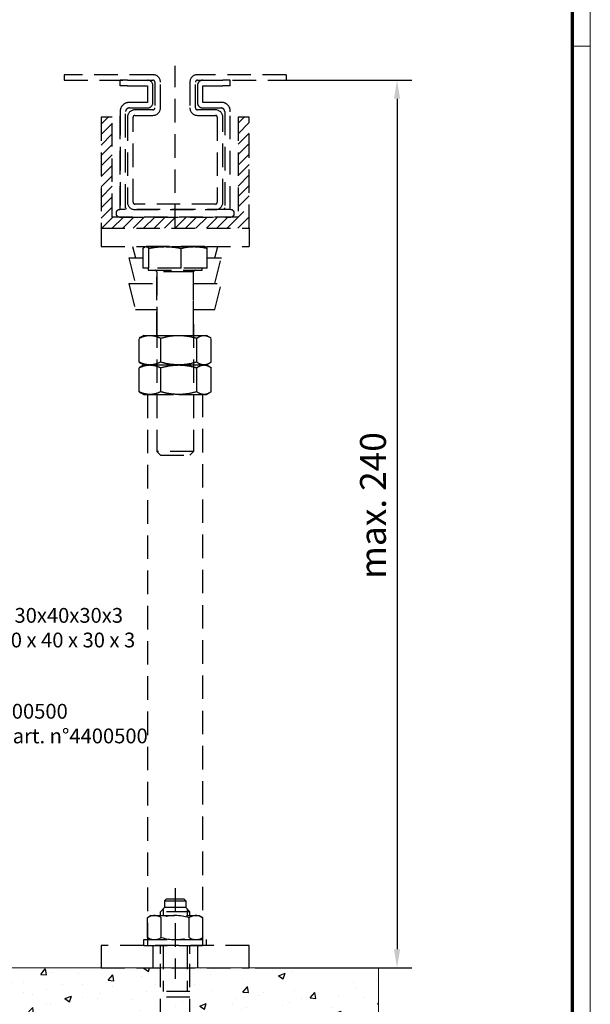
# Model space of a CAD drawing. Units: millimetres. Extents: x 0 to 1189, y 0 to 7052.
# Drawn here: x 1034 to 1189, y 3003 to 3269 of the extents above; entities that cross this region are included whole.
import ezdxf
from ezdxf import colors
from ezdxf.entities.mleader import LeaderData, LeaderLine
from ezdxf.math import Vec2, Vec3

# ---------------------------------------------------------------- set-up
doc = ezdxf.new("R2010")
doc.units = ezdxf.units.MM
doc.linetypes.add('HIDDEN', pattern=[9.525, 6.35, -3.175])
doc.linetypes.add('VERDECKTX2', pattern=[0.75, 0.5, -0.25])
for name, color, linetype in [('01_ZRahmen', 7, 'Continuous'), ('02_Bemaßung', 4, 'Continuous'), ('04_Verdeckt', 1, 'VERDECKTX2'), ('05_Schraffur', 1, 'Continuous'), ('09_Bau', 7, 'Continuous'), ('Mass', 7, 'Continuous')]:
    doc.layers.add(name, color=color, linetype=linetype)
doc.styles.add('Bemassungstext (DORMA)', font='isocpeur.ttf', dxfattribs={"height": 3.5})
doc.styles.get("Standard").update_dxf_attribs({"font": 'ISOCP.SHX'})
doc.dimstyles.new('DORMA_M', dxfattribs={"dimtxt": 3.5, "dimasz": 2.5, "dimexe": 2, "dimexo": 0, "dimgap": 1.5, "dimtad": 1, "dimdec": 1, "dimtxsty": 'Bemassungstext (DORMA)', "dimcen": 0.1, "dimclrd": 256, "dimclrt": 256, "dimadec": 8, "dimazin": 2, "dimtfac": 1, "dimtdec": 1, "dimtmove": 0, "dimatfit": 3, "dimfxl": 1, "dimtolj": 1, "dimlwd": -1, "dimarcsym": 0})

# ---------------------------------------------------------------- blocks, each defined once
blk = doc.blocks.new('DIN A0_ZRahmen')
at = {"layer": '01_ZRahmen', "color": 1, "lineweight": 20}
blk.add_line((1188.6, 589.8), (1183.8, 589.8), dxfattribs=at)
blk.add_lwpolyline([(1188.6, 0), (1188.6, 840.6), (0, 840.6), (0, 0)], close=True, dxfattribs=at)
at = {"layer": '01_ZRahmen', "lineweight": 70}
blk.add_lwpolyline([(1183.8, 4.8), (1183.8, 835.8), (19.8, 835.8), (19.8, 4.8)], close=True, dxfattribs=at)
blk = doc.blocks.new('*D416')
at = {"layer": 'Defpoints', "color": 0, "transparency": 16777216}
for p in [(1106.29, 3252.39), (1097.94, 3012.39), (1136.31, 3012.39)]:
    blk.add_point(p, dxfattribs=at)
at = {"layer": 'Mass', "color": 0, "lineweight": -2, "transparency": 16777216}
for p, q in [((1106.29, 3252.39), (1140.31, 3252.39)), ((1097.94, 3012.39), (1140.31, 3012.39))]:
    blk.add_line(p, q, dxfattribs=at)
at = {"layer": 'Mass', "transparency": 16777216}
blk.add_line((1136.31, 3247.39), (1136.31, 3017.39), dxfattribs=at)
for points in [[(1135.48, 3247.39), (1137.14, 3247.39), (1136.31, 3252.39)], [(1135.48, 3017.39), (1137.14, 3017.39), (1136.31, 3012.39)]]:
    blk.add_solid(points, dxfattribs=at)
at = {"layer": 'Mass', "transparency": 16777216, "insert": (1129.81, 3137.39), "char_height": 7, "attachment_point": 5, "rotation": 90, "style": 'Bemassungstext (DORMA)'}
blk.add_mtext('\\A1;max. 240', dxfattribs=at)
blk = doc.blocks.new('Boden UF MS ISO 34 Teleskopfüße Mindestmaß')
at = {"layer": '05_Schraffur'}
h = blk.add_hatch(dxfattribs=at)
h.set_pattern_fill('AR-CONC', color=256, scale=0.1)
h.paths.add_polyline_path([(-45, -7.5), (-140, -7.5), (-140, -117.5), (-140, -192.5), (200, -192.5), (200, -117.5), (149, -117.5), (149, -125.45), (141, -125.45), (141, -117.5), (125, -117.5), (-11, -117.5), (-11, -125.45), (-19, -125.45), (-19, -117.5), (-35, -117.5), (-45, -117.5)])
h.paths.add_polyline_path([(-18.12, -129.7), (-15, -129.7), (-15, -144.2), (-18.12, -144.2)], flags=16)
h.paths.add_polyline_path([(-17.6, -130.22), (-15.52, -130.22), (-15.52, -131.2), (-17.6, -131.2)], flags=0)
h.paths.add_polyline_path([(-17.6, -131.5), (-16.74, -131.5), (-16.74, -133.15), (-15.52, -133.15), (-15.52, -134.13), (-16.74, -134.13), (-16.74, -135.79), (-17.6, -135.79)], flags=0)
h.paths.add_polyline_path([(-16.38, -135.11), (-15.52, -135.11), (-15.52, -138.05), (-17.6, -138.05), (-17.6, -137.07), (-16.38, -137.07)], flags=0)
h.paths.add_polyline_path([(-17.6, -138.35), (-15.52, -138.35), (-15.52, -139.33), (-17.6, -139.33)], flags=0)
h.paths.add_polyline_path([(-17.6, -139.64), (-15.52, -139.64), (-15.52, -140.62), (-16.13, -140.62), (-16.13, -142.7), (-15.52, -142.7), (-15.52, -143.68), (-17.6, -143.68), (-17.6, -142.7), (-16.99, -142.7), (-16.99, -140.62), (-17.6, -140.62)], flags=0)
h.paths.add_polyline_path([(-11, -169.77), (-19, -169.77), (-19, -172.75), (-17.8, -173.95), (-12.2, -173.95), (-11, -172.75)], flags=16)
h.paths.add_polyline_path([(-10.71, -167.96), (-10.97, -168.67), (-11.46, -169.26), (-12.13, -169.61), (-12.89, -169.71), (-14.04, -169.49), (-14.84, -168.65), (-15.22, -167.51), (-15.55, -166.38), (-15.71, -163.32, 0.809963), (-17.18, -163.17), (-17.33, -166.18), (-17.63, -167.1), (-17.92, -168.06), (-18.32, -168.97), (-19.03, -169.61), (-19.68, -169.57), (-19.6, -167.86), (-19.97, -167.14), (-19.56, -167.05), (-19.45, -164.74, 0.299729), (-19.51, -164.64), (-19.57, -163.01, 1.329134), (-19.4, -162.93, -0.085077), (-19.45, -164.65), (-19.56, -167.05), (-18.97, -167.19, -0.057168), (-19.6, -167.86), (-19.68, -169.57), (-19.03, -169.61), (-18.32, -168.97), (-17.92, -168.06), (-17.63, -167.1), (-17.33, -166.18), (-17.18, -163.17, -0.809963), (-15.71, -163.32), (-15.55, -166.38), (-15.22, -167.51), (-14.84, -168.65), (-14.04, -169.49), (-12.89, -169.71), (-12.13, -169.61), (-11.46, -169.26), (-10.97, -168.67), (-10.71, -167.96, 0.062473), (-10.53, -165.48), (-10.53, -165.48, -0.062473)], flags=16)
h.paths.add_polyline_path([(-18.02, -151.66), (-18.02, -155.46), (-11.98, -155.46), (-11.98, -151.66, -0.414214), (-11.67, -151.35), (-18.33, -151.35, -0.414214)], flags=16)
h.paths.add_polyline_path([(-12.47, -163.99), (-12.5, -163.28), (-13.08, -164.02)], flags=16)
h.paths.add_polyline_path([(-14.09, -167.35, -0.080475), (-11.42, -167.21), (-11.42, -167.21, -0.520201)], flags=16)
h.paths.add_polyline_path([(141.88, -129.7), (145, -129.7), (145, -144.2), (141.88, -144.2)], flags=16)
h.paths.add_polyline_path([(142.4, -130.22), (144.48, -130.22), (144.48, -131.2), (142.4, -131.2)], flags=0)
h.paths.add_polyline_path([(142.4, -131.5), (143.26, -131.5), (143.26, -133.15), (144.48, -133.15), (144.48, -134.13), (143.26, -134.13), (143.26, -135.79), (142.4, -135.79)], flags=0)
h.paths.add_polyline_path([(142.4, -137.07), (143.62, -137.07), (143.62, -135.11), (144.48, -135.11), (144.48, -138.05), (142.4, -138.05)], flags=0)
h.paths.add_polyline_path([(142.4, -138.35), (144.48, -138.35), (144.48, -139.33), (142.4, -139.33)], flags=0)
h.paths.add_polyline_path([(142.4, -139.64), (144.48, -139.64), (144.48, -140.62), (143.87, -140.62), (143.87, -142.7), (144.48, -142.7), (144.48, -143.68), (142.4, -143.68), (142.4, -142.7), (143.01, -142.7), (143.01, -140.62), (142.4, -140.62)], flags=0)
h.paths.add_polyline_path([(149, -169.77), (141, -169.77), (141, -172.75), (142.2, -173.95), (147.8, -173.95), (149, -172.75)], flags=16)
h.paths.add_polyline_path([(149.29, -167.96), (149.03, -168.67), (148.54, -169.26), (147.87, -169.61), (147.11, -169.71), (145.96, -169.49), (145.16, -168.65), (144.78, -167.51), (144.45, -166.38), (144.29, -163.32, 0.809963), (142.82, -163.17), (142.67, -166.18), (142.37, -167.1), (142.08, -168.06), (141.68, -168.97), (140.97, -169.61), (140.32, -169.57), (140.4, -167.86), (140.03, -167.14), (140.44, -167.05), (140.55, -164.74, 0.299729), (140.49, -164.64), (140.43, -163.01, 1.329134), (140.6, -162.93, -0.085077), (140.55, -164.65), (140.44, -167.05), (141.03, -167.19, -0.057168), (140.4, -167.86), (140.32, -169.57), (140.97, -169.61), (141.68, -168.97), (142.08, -168.06), (142.37, -167.1), (142.67, -166.18), (142.82, -163.17, -0.809963), (144.29, -163.32), (144.45, -166.38), (144.78, -167.51), (145.16, -168.65), (145.96, -169.49), (147.11, -169.71), (147.87, -169.61), (148.54, -169.26), (149.03, -168.67), (149.29, -167.96, 0.062473), (149.47, -165.48), (149.47, -165.48, -0.062473)], flags=16)
h.paths.add_polyline_path([(141.98, -151.66), (141.98, -155.46), (148.02, -155.46), (148.02, -151.66, -0.414214), (148.32, -151.35), (141.67, -151.35, -0.414214)], flags=16)
h.paths.add_polyline_path([(147.53, -163.99), (147.5, -163.28), (146.92, -164.02)], flags=16)
h.paths.add_polyline_path([(145.91, -167.35, -0.080475), (148.58, -167.21), (148.58, -167.21, -0.520201)], flags=16)
h.paths.add_polyline_path([(-11.5, -144.99), (-11.5, -126.88), (-14.6, -126.88), (-14.6, -144.99)], flags=24)
h.paths.add_polyline_path([(148.5, -144.99), (148.5, -126.88), (145.4, -126.88), (145.4, -144.99)], flags=24)
at = {"layer": '04_Verdeckt', "linetype": 'HIDDEN'}
for p, q in [((145, 82.5), (145, 126.38)), ((139, 124), (115, 124)), ((115, 124), (115, 122.5)), ((115, 122.5), (139, 122.5)), ((130.1, 121), (130.1, 122.5)), ((130.1, 121), (130.1, 122.5)), ((132.1, 122.5), (130.1, 122.5)), ((132.1, 122.5), (137.5, 122.5)), ((175, 124), (151, 124)), ((151, 122.5), (175, 122.5)), ((152.5, 122.5), (157.9, 122.5)), ((159.9, 122.5), (157.9, 122.5)), ((159.9, 121), (159.9, 122.5)), ((159.9, 121), (159.9, 122.5)), ((175, 124), (175, 122.5)), ((132.1, 121), (130.1, 121)), ((132.1, 121), (137.5, 121)), ((137.5, 121), (137.5, 116.5)), ((137.5, 121), (137.5, 116.5)), ((139, 116.5), (139, 121)), ((139.5, 122), (139.5, 115)), ((141, 115), (141, 122)), ((149, 122), (149, 115)), ((150.5, 115), (150.5, 122)), ((151, 121), (151, 116.5)), ((151, 121), (151, 116.5)), ((152.5, 121), (157.9, 121)), ((152.5, 116.5), (152.5, 121)), ((159.9, 121), (157.9, 121)), ((137.5, 116.5), (132.6, 116.5)), ((132.6, 115), (137.5, 115)), ((139, 114.5), (134.1, 114.5)), ((155.9, 114.5), (151, 114.5)), ((157.4, 116.5), (152.5, 116.5)), ((152.5, 115), (157.4, 115)), ((125, 112.5), (125, 82.5)), ((128, 112.5), (125, 112.5)), ((125, 110.62), (126.88, 112.5)), ((128, 85.5), (128, 112.5)), ((130.1, 114), (130.1, 87.5)), ((130.1, 87.5), (130.1, 114)), ((131.6, 88), (131.6, 114)), ((132.1, 112.5), (132.1, 89.5)), ((133.6, 89.5), (133.6, 112.5)), ((134.1, 113), (139, 113)), ((151, 113), (155.9, 113)), ((156.4, 112.5), (156.4, 89.5)), ((157.9, 89.5), (157.9, 112.5)), ((158.4, 114), (158.4, 88)), ((158.4, 114), (158.4, 101)), ((159.9, 87.5), (159.9, 114)), ((165, 112.5), (162, 112.5)), ((162, 112.5), (162, 85.5)), ((162, 110.85), (163.65, 112.5)), ((165, 82.5), (165, 112.5)), ((125, 107.79), (128, 110.79)), ((162, 108.03), (165, 111.03)), ((125, 104.97), (128, 107.97)), ((162, 105.2), (165, 108.2)), ((125, 102.14), (128, 105.14)), ((162, 102.37), (165, 105.37)), ((125, 99.31), (128, 102.31)), ((162, 99.54), (165, 102.54)), ((125, 96.48), (128, 99.48)), ((162, 96.71), (165, 99.71)), ((125, 93.65), (128, 96.65)), ((162, 93.88), (165, 96.88)), ((125, 90.82), (128, 93.82)), ((162, 91.05), (165, 94.05)), ((125, 88), (128, 91)), ((162, 88.23), (165, 91.23)), ((125, 85.17), (128, 88.17)), ((155.9, 89), (134.1, 89)), ((159.1, 82.5), (165, 88.4)), ((125.16, 82.5), (128.16, 85.5)), ((127.99, 82.5), (130.99, 85.5)), ((162, 85.5), (128, 85.5)), ((129, 86.5), (129, 86.5)), ((160, 87.5), (130, 87.5)), ((130, 85.5), (160, 85.5)), ((130.82, 82.5), (133.82, 85.5)), ((133.65, 82.5), (136.65, 85.5)), ((134.1, 87.5), (155.9, 87.5)), ((136.47, 82.5), (139.47, 85.5)), ((139.3, 82.5), (142.3, 85.5)), ((142.13, 82.5), (145.13, 85.5)), ((144.96, 82.5), (147.96, 85.5)), ((147.79, 82.5), (150.79, 85.5)), ((150.62, 82.5), (153.62, 85.5)), ((153.45, 82.5), (156.45, 85.5)), ((156.27, 82.5), (159.27, 85.5)), ((161, 86.5), (161, 86.5)), ((161.93, 82.5), (165, 85.57)), ((164.76, 82.5), (165, 82.74)), ((125, 82.5), (125, 77.5)), ((125, 82.5), (165, 82.5)), ((125, 82.5), (165, 82.5)), ((165, 82.5), (165, 77.5)), ((125, 77.5), (165, 77.5)), ((133.5, 77.5), (134.25, 74.5)), ((137, 77.5), (136.87, 77.45)), ((153, 77.5), (137, 77.5)), ((153.12, 77.45), (153, 77.5)), ((155.75, 74.5), (156.5, 77.5)), ((136.33, 71.7), (136.33, 77.05)), ((137.9, 71.7), (137.9, 77.05)), ((146.58, 71.7), (146.58, 77.05)), ((153.67, 71.7), (153.67, 77.05)), ((132.5, 74.5), (134.25, 67.5)), ((132.5, 74.5), (132.51, 74.5)), ((132.51, 74.5), (136.33, 74.5)), ((153.67, 74.5), (157.5, 74.5)), ((155.75, 67.5), (157.5, 74.5)), ((137.9, 71.7), (136.33, 71.7)), ((137.68, 71.7), (137.68, 71.1)), ((137.68, 71.1), (152.31, 71.1)), ((146.58, 71.7), (137.9, 71.7)), ((140, 70.7), (140, 56.5)), ((148.2, 70.7), (140, 70.7)), ((140, 53.5), (140, 70.7)), ((153.67, 71.7), (146.58, 71.7)), ((150, 70.7), (148.2, 70.7)), ((150, 56.5), (150, 70.7)), ((150, 53.5), (150, 70.7)), ((152.31, 71.1), (152.31, 71.7)), ((132.5, 67.5), (134.25, 60.5)), ((132.5, 67.5), (132.51, 67.5)), ((132.51, 67.5), (140, 67.5)), ((150, 67.5), (157.5, 67.5)), ((155.75, 60.5), (157.5, 67.5)), ((134.25, 60.5), (140, 60.5)), ((150, 60.5), (155.75, 60.5)), ((140, 56.5), (140, 22.1)), ((150, 56.5), (150, 22.1)), ((136.5, 53.5), (135.72, 53.05)), ((136.5, 53.5), (138.16, 53.5)), ((138.16, 53.5), (145.96, 53.5)), ((145.96, 53.5), (152.79, 53.5)), ((152.79, 53.5), (153.5, 53.5)), ((154.28, 53.05), (153.5, 53.5)), ((135.73, 53.02), (135.25, 52.74)), ((135.25, 46.26), (135.25, 52.74)), ((141.08, 46.26), (141.08, 52.74)), ((150.83, 46.26), (150.83, 52.74)), ((154.75, 46.26), (154.75, 52.74)), ((135.25, 46.26), (135.73, 46)), ((135.71, 45.96), (136.5, 45.5)), ((136.5, 45.5), (135.72, 45.05)), ((136.5, 45.5), (138.16, 45.5)), ((136.5, 45.5), (138.16, 45.5)), ((138.16, 45.5), (145.96, 45.5)), ((138.16, 45.5), (145.96, 45.5)), ((145.96, 45.5), (152.79, 45.5)), ((145.96, 45.5), (152.79, 45.5)), ((152.79, 45.5), (153.5, 45.5)), ((152.79, 45.5), (153.5, 45.5)), ((153.5, 45.5), (154.29, 45.96)), ((154.28, 45.05), (153.5, 45.5)), ((135.73, 45.02), (135.25, 44.74)), ((135.25, 38.26), (135.25, 44.74)), ((141.08, 38.26), (141.08, 44.74)), ((150.83, 38.26), (150.83, 44.74)), ((154.75, 38.26), (154.75, 44.74)), ((135.25, 38.26), (135.73, 38)), ((135.71, 37.96), (136.5, 37.5)), ((136.5, 37.5), (138.16, 37.5)), ((137.5, 37.5), (137.5, -111.5)), ((138.16, 37.5), (145.96, 37.5)), ((145.96, 37.5), (152.79, 37.5)), ((152.5, -111.5), (152.5, 37.5)), ((152.79, 37.5), (153.5, 37.5)), ((153.5, 37.5), (154.29, 37.96)), ((141, 21.1), (140, 22.1)), ((150, 22.1), (140, 22.1)), ((149, 21.1), (150, 22.1)), ((141, 21.1), (149, 21.1)), ((145, -95.95), (145, -120.5)), ((142.1, -99.45), (142.6, -98.95)), ((142.1, -99.45), (147.9, -99.45)), ((142.1, -99.45), (142.1, -101.25)), ((147.4, -98.95), (142.6, -98.95)), ((147.4, -98.95), (147.9, -99.45)), ((147.9, -99.45), (147.9, -101.25)), ((138.5, -103.4), (137.49, -103.98)), ((138.5, -103.4), (151.5, -103.4)), ((141, -102.4), (142.15, -101.25)), ((141, -103.4), (141, -102.4)), ((149, -102.4), (141, -102.4)), ((141.77, -101.63), (141.77, -103.4)), ((147.85, -101.25), (142.15, -101.25)), ((149, -102.4), (147.85, -101.25)), ((148.23, -101.63), (148.23, -103.4)), ((149, -103.4), (149, -102.4)), ((151.5, -103.4), (152.51, -103.98)), ((137.49, -109.32), (137.49, -103.98)), ((141.25, -109.32), (141.25, -103.98)), ((148.75, -109.32), (148.75, -103.98)), ((152.51, -109.32), (152.51, -103.98)), ((165, -111.5), (125, -111.5)), ((125, -111.5), (125, -117.5)), ((136.5, -109.9), (153.5, -109.9)), ((136.5, -111.5), (136.5, -109.9)), ((136.5, -111.5), (153.5, -111.5)), ((138.5, -109.9), (137.49, -109.32)), ((139, -111.5), (139, -117.5)), ((141, -151.35), (141, -111.5)), ((141, -113.75), (141, -111.5)), ((141.77, -111.5), (141.77, -123.95)), ((148.23, -111.5), (148.23, -123.95)), ((149, -151.35), (149, -111.5)), ((149, -113.75), (149, -111.5)), ((151, -111.5), (151, -117.5)), ((151.5, -109.9), (152.51, -109.32)), ((153.5, -111.5), (153.5, -109.9)), ((165, -117.5), (165, -111.5)), ((125, -117.5), (165, -117.5)), ((149, -123.95), (141, -123.95)), ((149, -125.45), (141, -125.45))]:
    blk.add_line(p, q, dxfattribs=at)
for centre, radius, start, end in [((137.5, 121), 1.5, 0.0037, 89.9957), ((139, 122), 2, 0, 90), ((139, 122), 0.5, 0, 90), ((151, 122), 2, 90, 180), ((151, 122), 0.5, 90, 180), ((152.5, 121), 1.5, 89.9965, 179.9992), ((132.6, 114), 2.5, 89.9981, 180.0003), ((132.6, 114), 1, 90.0004, 179.9953), ((134.1, 112.5), 2, 90, 180), ((137.5, 116.5), 1.5, 270.0043, 359.9959), ((139, 115), 2, 270, 0), ((139, 115), 0.5, 270, 0), ((151, 115), 2, 180, 270), ((151, 115), 0.5, 180, 270), ((152.5, 116.5), 1.5, 179.9959, 270.0035), ((155.9, 112.5), 2, 0, 90), ((157.4, 114), 1, 359.9976, 89.9996), ((157.56, 114.15), 2.35, 354.0937, 91.5279), ((134.1, 112.5), 0.5, 90, 180), ((155.9, 112.5), 0.5, 0, 90), ((132.6, 88), 1, 179.9975, 210.0029), ((134.1, 89.5), 2, 180, 270), ((134.1, 89.5), 0.5, 180, 270), ((155.9, 89.5), 0.5, 270, 0), ((155.9, 89.5), 2, 270, 0), ((157.4, 88), 1, 329.9969, 359.9952), ((130, 86.5), 1, 90, 180), ((130, 86.5), 1, 180, 270), ((160, 86.5), 1, 0, 90), ((160, 86.5), 1, 270, 0), ((139.6, 70.7), 0.4, 0, 90), ((150.4, 70.7), 0.4, 90, 180), ((139.37, -106.72), 3.32, 55.5615, 124.4385), ((145, -115.8), 12.4, 72.383, 107.617), ((150.63, -106.72), 3.32, 55.5615, 124.4385), ((139.37, -106.58), 3.32, 235.5615, 304.4385), ((145, -97.5), 12.4, 252.383, 287.617), ((150.63, -106.58), 3.32, 235.5615, 304.4385)]:
    blk.add_arc(centre, radius, start, end, dxfattribs=at)
for points, knots in [([(136.33, 77.05), (136.48, 77.2), (136.66, 77.39), (136.85, 77.43), (136.88, 77.44)], [0, 0, 0, 0, 0.813745, 1, 1, 1, 1]), ([(137.12, 77.5), (137.26, 77.47), (137.53, 77.42), (137.79, 77.17), (137.9, 77.05)], [0, 0, 0, 0, 0.546829, 1, 1, 1, 1]), ([(137.9, 77.05), (138.72, 77.19), (140.16, 77.45), (141.62, 77.48), (142.24, 77.5)], [0, 0, 0, 0, 0.570855, 1, 1, 1, 1]), ([(142.24, 77.5), (143.04, 77.47), (144.49, 77.42), (145.93, 77.17), (146.58, 77.05)], [0, 0, 0, 0, 0.546829, 1, 1, 1, 1]), ([(146.58, 77.05), (147.25, 77.19), (148.42, 77.45), (149.61, 77.48), (150.12, 77.5)], [0, 0, 0, 0, 0.570855, 1, 1, 1, 1]), ([(150.12, 77.5), (150.77, 77.47), (151.96, 77.42), (153.14, 77.17), (153.67, 77.05)], [0, 0, 0, 0, 0.546829, 1, 1, 1, 1]), ([(153.67, 77.05), (153.52, 77.2), (153.34, 77.39), (153.15, 77.43), (153.12, 77.45)], [0, 0, 0, 0, 0.813745, 1, 1, 1, 1]), ([(135.25, 52.74), (135.79, 52.98), (136.75, 53.4), (137.74, 53.47), (138.16, 53.5)], [0, 0, 0, 0, 0.571391, 1, 1, 1, 1]), ([(138.16, 53.5), (138.7, 53.45), (139.69, 53.37), (140.65, 52.94), (141.08, 52.74)], [0, 0, 0, 0, 0.5460039, 1, 1, 1, 1]), ([(141.08, 52.74), (142, 52.98), (143.6, 53.4), (145.25, 53.47), (145.96, 53.5)], [0, 0, 0, 0, 0.571391, 1, 1, 1, 1]), ([(145.96, 53.5), (146.86, 53.45), (148.51, 53.37), (150.11, 52.94), (150.83, 52.74)], [0, 0, 0, 0, 0.546004, 1, 1, 1, 1]), ([(150.83, 52.74), (151.2, 52.98), (151.84, 53.4), (152.51, 53.47), (152.79, 53.5)], [0, 0, 0, 0, 0.571391, 1, 1, 1, 1]), ([(152.79, 53.5), (153.16, 53.45), (153.82, 53.37), (154.46, 52.94), (154.75, 52.74)], [0, 0, 0, 0, 0.546004, 1, 1, 1, 1]), ([(138.16, 45.5), (137.62, 45.55), (136.64, 45.63), (135.68, 46.06), (135.25, 46.26)], [0, 0, 0, 0, 0.546004, 1, 1, 1, 1]), ([(135.25, 44.74), (135.79, 44.98), (136.75, 45.4), (137.74, 45.47), (138.16, 45.5)], [0, 0, 0, 0, 0.571391, 1, 1, 1, 1]), ([(141.08, 46.26), (140.53, 46.02), (139.58, 45.6), (138.59, 45.53), (138.16, 45.5)], [0, 0, 0, 0, 0.571391, 1, 1, 1, 1]), ([(138.16, 45.5), (138.7, 45.45), (139.69, 45.37), (140.65, 44.94), (141.08, 44.74)], [0, 0, 0, 0, 0.5460039, 1, 1, 1, 1]), ([(145.96, 45.5), (145.06, 45.55), (143.4, 45.63), (141.81, 46.06), (141.08, 46.26)], [0, 0, 0, 0, 0.5460039, 1, 1, 1, 1]), ([(141.08, 44.74), (142, 44.98), (143.6, 45.4), (145.25, 45.47), (145.96, 45.5)], [0, 0, 0, 0, 0.571391, 1, 1, 1, 1]), ([(150.83, 46.26), (149.92, 46.02), (148.32, 45.6), (146.67, 45.53), (145.96, 45.5)], [0, 0, 0, 0, 0.571391, 1, 1, 1, 1]), ([(145.96, 45.5), (146.86, 45.45), (148.51, 45.37), (150.11, 44.94), (150.83, 44.74)], [0, 0, 0, 0, 0.546004, 1, 1, 1, 1]), ([(152.79, 45.5), (152.43, 45.55), (151.77, 45.63), (151.13, 46.06), (150.83, 46.26)], [0, 0, 0, 0, 0.546004, 1, 1, 1, 1]), ([(150.83, 44.74), (151.2, 44.98), (151.84, 45.4), (152.51, 45.47), (152.79, 45.5)], [0, 0, 0, 0, 0.571391, 1, 1, 1, 1]), ([(154.75, 46.26), (154.38, 46.02), (153.74, 45.6), (153.08, 45.53), (152.79, 45.5)], [0, 0, 0, 0, 0.571391, 1, 1, 1, 1]), ([(152.79, 45.5), (153.16, 45.45), (153.82, 45.37), (154.46, 44.94), (154.75, 44.74)], [0, 0, 0, 0, 0.546004, 1, 1, 1, 1]), ([(138.16, 37.5), (137.62, 37.55), (136.64, 37.63), (135.68, 38.06), (135.25, 38.26)], [0, 0, 0, 0, 0.546004, 1, 1, 1, 1]), ([(141.08, 38.26), (140.53, 38.02), (139.58, 37.6), (138.59, 37.53), (138.16, 37.5)], [0, 0, 0, 0, 0.571391, 1, 1, 1, 1]), ([(145.96, 37.5), (145.06, 37.55), (143.4, 37.63), (141.81, 38.06), (141.08, 38.26)], [0, 0, 0, 0, 0.5460039, 1, 1, 1, 1]), ([(150.83, 38.26), (149.92, 38.02), (148.32, 37.6), (146.67, 37.53), (145.96, 37.5)], [0, 0, 0, 0, 0.571391, 1, 1, 1, 1]), ([(152.79, 37.5), (152.43, 37.55), (151.77, 37.63), (151.13, 38.06), (150.83, 38.26)], [0, 0, 0, 0, 0.546004, 1, 1, 1, 1]), ([(154.75, 38.26), (154.38, 38.02), (153.74, 37.6), (153.08, 37.53), (152.79, 37.5)], [0, 0, 0, 0, 0.571391, 1, 1, 1, 1])]:
    blk.add_open_spline(points, degree=3, knots=knots, dxfattribs=at)
at = {"layer": '09_Bau', "color": 7, "linetype": 'Continuous', "lineweight": 15}
for p, q in [((200, -117.5), (-45, -117.5)), ((200, -192.5), (200, -117.5))]:
    blk.add_line(p, q, dxfattribs=at)

msp = doc.modelspace()

# ---------------------------------------------------------------- block references
at = {"layer": '01_ZRahmen'}
msp.add_blockref('DIN A0_ZRahmen', (0, 2671.79997), dxfattribs=at)
at = {"layer": '02_Bemaßung'}
msp.add_blockref('Boden UF MS ISO 34 Teleskopfüße Mindestmaß', (931.29182894, 3129.89329827), dxfattribs=at)

# ---------------------------------------------------------------- dimensions: what is measured, and where the dimension line sits
at = {"layer": 'Mass'}
dim = msp.add_linear_dim(base=(1136.31020733, 3012.3934931), p1=(1106.2916822, 3252.3934931), p2=(1097.94482106, 3012.3934931), angle=90, text='max. <>', dimstyle='DORMA_M', override={"dimscale": 0, "dimdec": 1}, dxfattribs=at)
dim.commit()
dim.dimension.update_dxf_attribs({"geometry": '*D416', "text_midpoint": (1136.31020733, 3137.3934931), "dimtype": 160})

# ---------------------------------------------------------------- leaders
ml = msp.add_multileader_mtext('Standard', dxfattribs=at)
ml.set_content('Optionales Aluminium U-Profil 30x40x30x3 \\Pprofil aluminium U optionnel 30 x 40 x 30 x 3', color=256)
ml.set_leader_properties()
ml.build(insert=Vec2(0, 0))
ml.multileader.update_dxf_attribs({"text_right_attachment_type": 6, "dogleg_length": 0.36, "arrow_head_size": 6})
ctx = ml.context
ctx.base_point, ctx.arrow_head_size, ctx.landing_gap_size, ctx.plane_origin = Vec3(953.78218283, 3107.12317337), 6, 0.09, Vec3(932.77822179, 3101.91551564)
ctx.right_attachment = 6
notes = []
notes.append((ctx, [(0, (1, 1, 0), (953.42218283, 3107.12317337), (1, 0), 0.36, [(0, [(936.28212982, 3101.91551564)], 0, [])])]))
ctx.mtext.insert, ctx.mtext.flow_direction = Vec3(953.87218283, 3109.67842576), 5
ml = msp.add_multileader_mtext('Standard', dxfattribs=at)
ml.set_content("Kautschuk-Dichtband Art. Nr. 4400500\\Pbande caoutchouc d'étanchéité art. n°4400500", color=256)
ml.set_leader_properties()
ml.build(insert=Vec2(0, 0))
ml.multileader.update_dxf_attribs({"text_right_attachment_type": 6, "dogleg_length": 0.36, "arrow_head_size": 6})
ctx = ml.context
ctx.base_point, ctx.arrow_head_size, ctx.landing_gap_size, ctx.plane_origin = Vec3(950.29186073, 3081.71144864), 6, 0.09, Vec3(929.55365545, 3086.56804392)
ctx.right_attachment = 6
notes.append((ctx, [(0, (1, 1, 0), (949.93186073, 3081.71144864), (1, 0), 0.36, [(0, [(929.55365545, 3086.56804392)], 0, [])])]))
ctx.mtext.insert, ctx.mtext.flow_direction = Vec3(950.38186073, 3083.74555505), 5
for ctx, leaders in notes:
    for number, flags, end, landing, length, lines in leaders:
        leader = LeaderData()
        leader.index, (leader.has_last_leader_line, leader.has_dogleg_vector, leader.attachment_direction) = number, flags
        leader.last_leader_point, leader.dogleg_vector, leader.dogleg_length = Vec3(end), Vec3(landing), length
        for number, points, colour, breaks in lines:
            line = LeaderLine()
            line.index, line.vertices, line.color, line.breaks = number, Vec3.list(points), colors.encode_raw_color(colour), breaks
            leader.lines.append(line)
        ctx.leaders.append(leader)

doc.saveas('drawing.dxf')
